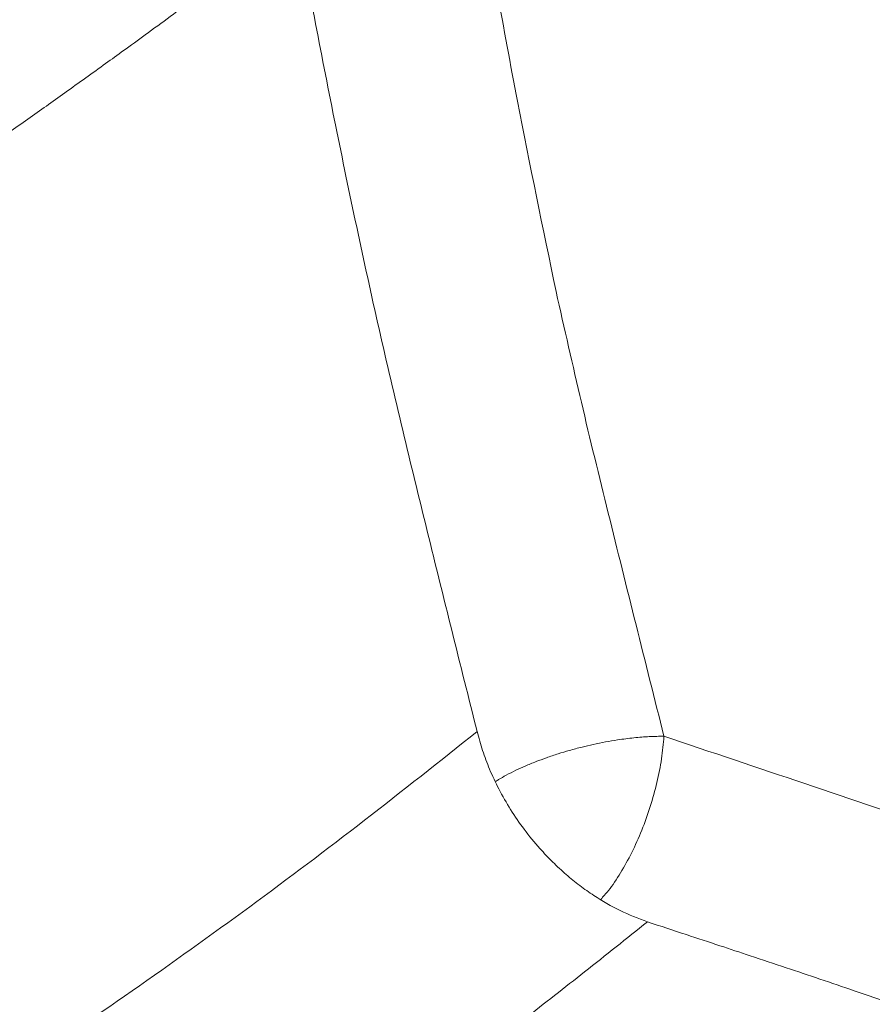
# Model space of a CAD drawing. Units: millimetres. Extents: x 0 to 420, y 0 to 297.
# Drawn here: x 305 to 313, y 219 to 228 of the extents above; entities that cross this region are included whole.
import ezdxf

# ---------------------------------------------------------------- set-up
doc = ezdxf.new("R2010")
doc.units = ezdxf.units.MM
doc.linetypes.add('SLD-Continua', pattern=[0])

msp = doc.modelspace()

# ---------------------------------------------------------------- linework, layer by layer
at = {"color": 7, "linetype": 'SLD-Continua', "lineweight": 18}
for points, knots in [([(309.14473, 229.35393), (309.26171, 228.68742), (309.48037, 227.44155), (309.73771, 226.20322), (309.85739, 225.62737)], [0, 0, 0, 0, 0.5349732, 1, 1, 1, 1]), ([(290.89348, 219.15539), (290.96954, 219.19226), (291.12341, 219.26684), (291.35657, 219.37981), (291.59474, 219.49516), (291.83755, 219.61272), (292.07159, 219.72601), (292.30885, 219.84083), (292.50507, 219.93576), (292.68237, 220.02152), (292.82059, 220.08836), (292.95482, 220.15326), (293.06708, 220.20753), (293.15633, 220.25065), (293.22542, 220.28405), (293.29125, 220.31585), (293.37034, 220.35405), (293.47393, 220.40409), (293.58497, 220.45774), (293.69178, 220.50939), (293.78439, 220.55421), (293.87916, 220.60012), (293.98625, 220.65207), (294.11646, 220.71532), (294.26709, 220.78863), (294.38895, 220.8481), (294.48568, 220.89539), (294.56383, 220.93366), (294.67733, 220.98931), (294.8235, 221.0612), (294.97142, 221.13422), (295.11401, 221.20485), (295.2268, 221.26089), (295.36565, 221.32996), (295.49369, 221.39394), (295.62459, 221.45967), (295.727, 221.5113), (295.83798, 221.56745), (296.01881, 221.65934), (296.28539, 221.79583), (296.60479, 221.96134), (296.91382, 222.12339), (297.191, 222.2703), (297.4621, 222.41548), (297.72444, 222.55751), (297.98152, 222.69816), (298.21141, 222.82519), (298.42425, 222.94392), (298.61964, 223.05376), (298.81079, 223.16219), (298.99868, 223.26964), (299.18537, 223.37725), (299.38194, 223.49155), (299.57755, 223.60635), (299.7603, 223.71458), (299.91451, 223.8067), (300.05339, 223.89016), (300.19006, 223.97276), (300.34396, 224.06634), (300.50962, 224.16772), (300.6717, 224.26765), (300.81248, 224.35501), (300.9302, 224.42843), (301.04843, 224.5025), (301.17745, 224.58374), (301.31778, 224.67266), (301.44199, 224.7518), (301.54915, 224.82041), (301.63957, 224.87855), (301.72728, 224.9351), (301.8199, 224.99506), (301.9095, 225.05326), (301.98726, 225.10389), (302.06209, 225.15269), (302.15121, 225.21087), (302.27131, 225.28955), (302.41468, 225.38384), (302.58048, 225.49342), (302.76787, 225.61792), (302.95501, 225.743), (303.13091, 225.86126), (303.28738, 225.96693), (303.43832, 226.06936), (303.62603, 226.19727), (303.85202, 226.35219), (304.11505, 226.53378), (304.40201, 226.73329), (304.71512, 226.95261), (305.05363, 227.19182), (305.34356, 227.3982), (305.57921, 227.56693), (305.75676, 227.69452), (305.93689, 227.82464), (306.13297, 227.96713), (306.35429, 228.1291), (306.60244, 228.31199), (306.85608, 228.50036), (307.09999, 228.68284), (307.30914, 228.84026), (307.43645, 228.93666), (307.49431, 228.98047)], [0, 0, 0, 0, 0.01188666, 0.02404424, 0.0364742, 0.049179, 0.06210634, 0.0732082, 0.08646698, 0.09298844, 0.10114695, 0.10826792, 0.11418389, 0.1188901, 0.12238252, 0.1251204, 0.12931297, 0.13491264, 0.1415459, 0.14693849, 0.15188386, 0.15627735, 0.16202682, 0.16895284, 0.17705997, 0.18610656, 0.18847464, 0.19257634, 0.1986556, 0.2067184, 0.21611758, 0.22253688, 0.22979138, 0.23440495, 0.24508394, 0.25063525, 0.25577083, 0.26183112, 0.26881698, 0.2854628, 0.30577829, 0.32181374, 0.33707262, 0.35233945, 0.36761479, 0.3816574, 0.39628745, 0.40713807, 0.41844541, 0.43021054, 0.4404949, 0.45138726, 0.46309484, 0.47529281, 0.48620701, 0.49579512, 0.50302327, 0.51127822, 0.5205608, 0.53102903, 0.54156371, 0.55034586, 0.55702001, 0.56337659, 0.57232287, 0.58108907, 0.58967315, 0.5956926, 0.6013252, 0.60679873, 0.61234329, 0.61896041, 0.62390979, 0.62723135, 0.63331625, 0.64103899, 0.65039318, 0.66106718, 0.67327478, 0.68700595, 0.69783179, 0.70801563, 0.71803471, 0.72789128, 0.74554027, 0.76345509, 0.7810985, 0.80395831, 0.82763103, 0.85100687, 0.86425128, 0.8768867, 0.88824521, 0.90215572, 0.91828287, 0.9351517, 0.95496134, 0.97248922, 0.98749937, 1, 1, 1, 1]), ([(307.4943, 228.98047), (307.61165, 228.36665), (307.84755, 227.1327), (308.23877, 225.28867), (308.68258, 223.4535), (308.98741, 222.23448), (309.1391, 221.62782)], [0, 0, 0, 0, 0.2490354, 0.500629, 0.7514823, 1, 1, 1, 1]), ([(309.85739, 225.62737), (309.93297, 225.2915), (310.08437, 224.61877), (310.4145, 223.27251), (310.66832, 222.26073), (310.83787, 221.5849)], [0, 0, 0, 0, 0.2487231, 0.4981751, 1, 1, 1, 1]), ([(309.1391, 221.62782), (309.15491, 221.57003), (309.18627, 221.45532), (309.25248, 221.28021), (309.3369, 221.10044), (309.44173, 220.91701), (309.56633, 220.73525), (309.69607, 220.57658), (309.82511, 220.4404), (309.9463, 220.3282), (310.07151, 220.22646), (310.23316, 220.11224), (310.43767, 219.9925), (310.60421, 219.92984), (310.68797, 219.89833)], [0, 0, 0, 0, 0.0765757, 0.1519771, 0.233794, 0.3212023, 0.4091132, 0.5001131, 0.5684219, 0.6363718, 0.7014, 0.7667764, 0.8827014, 1, 1, 1, 1]), ([(310.83787, 221.5849), (311.26466, 221.44173), (312.12135, 221.15435), (313.40494, 220.71638), (314.68283, 220.26453), (315.94233, 219.79378), (317.17559, 219.30274), (318.37932, 218.79083), (319.5525, 218.25644), (320.69453, 217.69805), (321.80276, 217.11504), (322.87562, 216.50965), (323.92099, 215.89139), (324.60633, 215.47315), (324.94802, 215.26463)], [0, 0, 0, 0, 0.082069, 0.1647332, 0.2479508, 0.3315648, 0.4151608, 0.4987168, 0.5823286, 0.6660864, 0.7500157, 0.8337681, 0.917121, 1, 1, 1, 1]), ([(310.68797, 219.89833), (310.80581, 219.85951), (311.02554, 219.78711), (311.33629, 219.68444), (311.63875, 219.58418), (311.94158, 219.48322), (312.2576, 219.3772), (312.5832, 219.26708), (312.91963, 219.15212), (313.25039, 219.03774), (313.56023, 218.9292), (313.85138, 218.82585), (314.13801, 218.72268), (314.4307, 218.61566), (314.73179, 218.50369), (315.0409, 218.38666), (315.45098, 218.22858), (315.94634, 218.03232), (316.48599, 217.81082), (316.96905, 217.60641), (317.41012, 217.41476), (317.84974, 217.21854), (318.28952, 217.01694), (318.72944, 216.80973), (319.16586, 216.59852), (319.5969, 216.38421), (320.02355, 216.16634), (320.44816, 215.9437), (320.88007, 215.71115), (321.33044, 215.46211), (321.70113, 215.25203), (321.98168, 215.09064), (322.16248, 214.98585), (322.34501, 214.87932), (322.5333, 214.76863), (322.72059, 214.65791), (322.90352, 214.54915), (323.11049, 214.42552), (323.32916, 214.29422), (323.56403, 214.15253), (323.79705, 214.01153), (323.96024, 213.91249), (324.04648, 213.86016)], [0, 0, 0, 0, 0.0238558, 0.0444827, 0.0629552, 0.0851804, 0.1059718, 0.1272233, 0.1515353, 0.1747156, 0.1950231, 0.2152657, 0.2348191, 0.2544242, 0.2761936, 0.2978077, 0.3194372, 0.3629195, 0.4034764, 0.4359074, 0.4682773, 0.5005912, 0.5336703, 0.5670798, 0.6004892, 0.6338759, 0.6671809, 0.7007279, 0.7348246, 0.7711253, 0.8104912, 0.8262556, 0.840843, 0.8555876, 0.8719439, 0.888148, 0.9027779, 0.9181695, 0.9405762, 0.9583176, 0.9779735, 1, 1, 1, 1])]:
    msp.add_open_spline(points, degree=3, knots=knots, dxfattribs=at)
at = {"color": 8, "linetype": 'SLD-Continua', "lineweight": 18}
for points, knots in [([(295.79963, 213.68521), (295.93405, 213.74312), (296.52635, 213.99832), (297.55282, 214.4686), (298.87196, 215.09868), (300.15669, 215.74844), (301.40553, 216.41575), (302.61496, 217.10061), (303.78241, 217.8034), (304.91246, 218.52554), (306.01027, 219.26865), (307.07854, 220.03346), (308.12273, 220.8191), (308.7998, 221.35783), (309.13912, 221.62782)], [0, 0, 0, 0, 0.0260645, 0.1148424, 0.2033626, 0.2917039, 0.3799049, 0.4678052, 0.5555684, 0.6435922, 0.7320258, 0.8209413, 0.9102636, 1, 1, 1, 1]), ([(309.30575, 221.17293), (309.31543, 221.17914), (309.34591, 221.19871), (309.40813, 221.23303), (309.48853, 221.27397), (309.57926, 221.31531), (309.6717, 221.3534), (309.77192, 221.39068), (309.8728, 221.42442), (309.98139, 221.457), (310.0881, 221.48553), (310.19816, 221.51155), (310.30628, 221.53363), (310.4306, 221.55474), (310.56469, 221.5717), (310.70666, 221.58307), (310.79392, 221.58429), (310.83787, 221.5849)], [0, 0, 0, 0, 0.0268038, 0.0844701, 0.15186, 0.2124973, 0.2795688, 0.3403147, 0.4079784, 0.4694984, 0.5395525, 0.600224, 0.6660919, 0.7323018, 0.8232032, 0.9109749, 1, 1, 1, 1]), ([(310.83787, 221.5849), (310.83188, 221.5172), (310.81991, 221.3818), (310.77638, 221.16392), (310.71575, 220.94427), (310.63815, 220.72875), (310.54669, 220.52448), (310.4442, 220.33989), (310.3482, 220.19541), (310.28664, 220.12749), (310.26297, 220.10139)], [0, 0, 0, 0, 0.1311568, 0.2623139, 0.3934685, 0.5246259, 0.6557846, 0.7869388, 0.9180951, 1, 1, 1, 1]), ([(310.68797, 219.89833), (310.4979, 219.74656), (310.12792, 219.45113), (309.57733, 219.02008), (309.03011, 218.59895), (308.47283, 218.17909), (307.8999, 217.7572), (307.31527, 217.33791), (306.65053, 216.87472), (305.89578, 216.36709), (305.05008, 215.82249), (304.18334, 215.28984), (303.19294, 214.71081), (302.06885, 214.08922), (300.80605, 213.43071), (299.79842, 212.93361), (299.06723, 212.58513), (298.62071, 212.37601), (298.23046, 212.19571), (297.9869, 212.0854), (297.8943, 212.04347)], [0, 0, 0, 0, 0.05193698, 0.10109471, 0.14851524, 0.19791995, 0.24775967, 0.2971528, 0.34714968, 0.41451633, 0.48259442, 0.54987436, 0.61705518, 0.70809505, 0.79885042, 0.8892248, 0.92006207, 0.95049493, 0.98117838, 1, 1, 1, 1])]:
    msp.add_open_spline(points, degree=3, knots=knots, dxfattribs=at)

doc.saveas('drawing.dxf')
